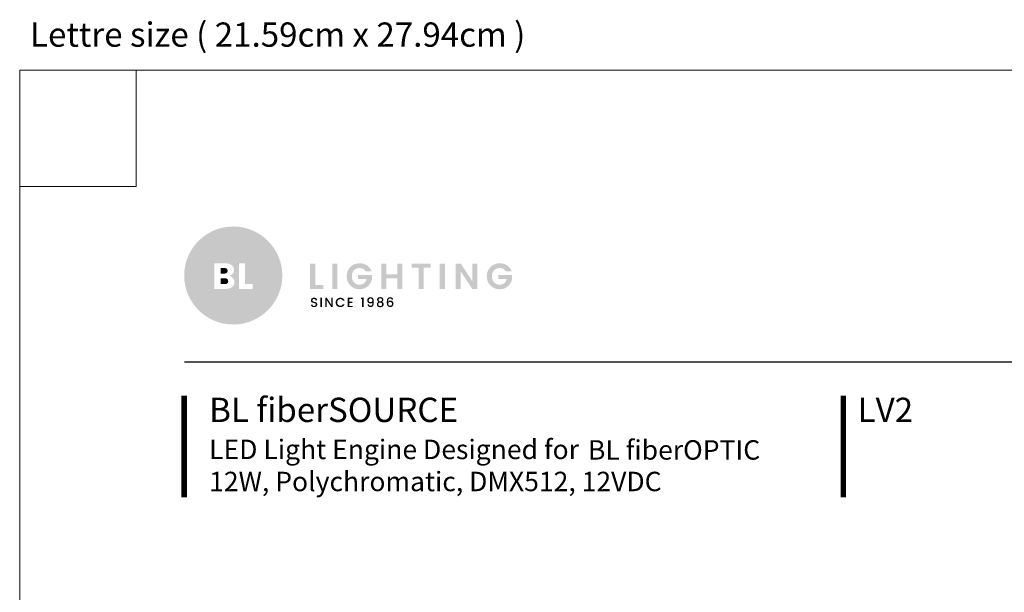
# Model space of a CAD drawing. Units: inches. Extents: x 1396 to 2095, y -151 to 775.
# Drawn here: x 1396 to 1806, y 536 to 775 of the extents above; entities that cross this region are included whole.
import ezdxf

# ---------------------------------------------------------------- set-up
doc = ezdxf.new("R2010")
doc.units = ezdxf.units.IN
doc.header["$MEASUREMENT"] = 0
doc.layers.add('Layer 1', color=7, linetype='Continuous')
doc.layers.add('Object', color=7, linetype='Continuous', lineweight=5, true_color=0x000000)
doc.styles.add('Product description', font='arial.ttf')
doc.styles.add('Product name', font='ariblk.ttf')
doc.styles.add('PRODUCT order code', font='ariblk.ttf')
doc.styles.get("Standard").update_dxf_attribs({"font": 'arial.ttf'})

# ---------------------------------------------------------------- blocks, each defined once
blk = doc.blocks.new('BL lettre size')
at = {"layer": 'Object', "color": 9, "lineweight": 0}
for q in [(24, 0), (0, -24)]:
    blk.add_line((24, -24), q, dxfattribs=at)
blk.add_lwpolyline([(0, -447.04), (345.44, -447.04), (345.44, 0), (0, 0)], close=True, dxfattribs=at)
at = {"layer": 'Object'}
blk.add_text('Lettre size ( 21.59cm x 27.94cm ) ', height=5, dxfattribs=at).set_placement((2.13, 4.81))
blk = doc.blocks.new('BLLIGHTING LOGO')
at = {"layer": 'Layer 1'}
h = blk.add_hatch(color=251, dxfattribs=at)
h.dxf.hatch_style = 2
edge = h.paths.add_edge_path()
edge.add_spline(control_points=[(-13.91, 11.34), (-18.81, 11.34), (-22.79, 7.35), (-22.79, 2.46), (-22.79, -2.44), (-18.81, -6.42), (-13.91, -6.42), (-9.02, -6.42), (-5.03, -2.44), (-5.03, 2.46), (-5.03, 7.35), (-9.02, 11.34), (-13.91, 11.34)], knot_values=[0, 0, 0, 0, 1, 1, 1, 2, 2, 2, 3, 3, 3, 4, 4, 4, 4], degree=3, periodic=0)
edge = h.paths.add_edge_path()
edge.add_spline(control_points=[(-14.09, 0.37), (-14.36, 0.15), (-14.73, 0.04), (-15.21, 0.04), (-15.21, 0.04), (-17.32, 0.04), (-17.32, 0.04), (-17.32, 0.04), (-17.32, 4.67), (-17.32, 4.67), (-17.32, 4.67), (-15.32, 4.67), (-15.32, 4.67), (-14.86, 4.67), (-14.48, 4.56), (-14.2, 4.33), (-13.93, 4.1), (-13.79, 3.81), (-13.79, 3.46), (-13.79, 2.93), (-14.09, 2.58), (-14.7, 2.39), (-14.39, 2.35), (-14.14, 2.22), (-13.96, 2.01), (-13.77, 1.79), (-13.68, 1.54), (-13.68, 1.25), (-13.68, 0.88), (-13.82, 0.58), (-14.09, 0.37)], knot_values=[0, 0, 0, 0, 1, 1, 1, 2, 2, 2, 3, 3, 3, 4, 4, 4, 5, 5, 5, 6, 6, 6, 7, 7, 7, 8, 8, 8, 9, 9, 9, 10, 10, 10, 10], degree=3, periodic=0)
h.paths.add_polyline_path([(-10.38, 0.04), (-12.9, 0.04), (-12.9, 4.67), (-11.78, 4.67), (-11.78, 0.9), (-10.38, 0.9)])
at = {"layer": 'Layer 1', "true_color": 0x000000}
h = blk.add_hatch(color=18, dxfattribs=at)
h.dxf.hatch_style = 2
edge = h.paths.add_edge_path()
edge.add_spline(control_points=[(-11.78, 4.67), (-11.78, 4.67), (-11.78, 0.9), (-11.78, 0.9), (-11.78, 0.9), (-10.38, 0.9), (-10.38, 0.9), (-10.38, 0.9), (-10.38, 0.04), (-10.38, 0.04), (-10.38, 0.04), (-12.9, 0.04), (-12.9, 0.04), (-12.9, 0.04), (-12.9, 4.67), (-12.9, 4.67), (-12.9, 4.67), (-12.9, 4.67), (-12.9, 4.67), (-12.9, 4.67), (-12.9, 3.04), (-12.9, 3.04), (-13.61, 3.74), (-14.11, 4.24), (-14.11, 4.24), (-14.11, 4.24), (-14.11, 4.24), (-14.11, 4.24), (-13.89, 4.02), (-13.79, 3.76), (-13.79, 3.46), (-13.79, 2.93), (-14.09, 2.58), (-14.7, 2.39), (-14.39, 2.35), (-14.14, 2.22), (-13.96, 2.01), (-13.77, 1.79), (-13.68, 1.54), (-13.68, 1.25), (-13.68, 0.88), (-13.82, 0.58), (-14.09, 0.37), (-14.36, 0.15), (-14.73, 0.04), (-15.21, 0.04), (-15.21, 0.04), (-17.32, 0.04), (-17.32, 0.04), (-17.32, 0.04), (-11.12, -5.97), (-11.12, -5.97), (-11.12, -5.97), (-11.12, -5.97), (-11.12, -5.97), (-8.78, -5.19), (-6.86, -3.46), (-5.84, -1.24), (-5.84, -1.24), (-11.78, 4.67), (-11.78, 4.67)], knot_values=[0, 0, 0, 0, 1, 1, 1, 2, 2, 2, 3, 3, 3, 4, 4, 4, 5, 5, 5, 6, 6, 6, 7, 7, 7, 8, 8, 8, 9, 9, 9, 10, 10, 10, 11, 11, 11, 12, 12, 12, 13, 13, 13, 14, 14, 14, 15, 15, 15, 16, 16, 16, 17, 17, 17, 18, 18, 18, 19, 19, 19, 20, 20, 20, 20], degree=3, periodic=0)
h = blk.add_hatch(color=18, dxfattribs=at)
h.dxf.hatch_style = 2
edge = h.paths.add_edge_path()
edge.add_spline(control_points=[(-15.08, 2.94), (-14.98, 3.02), (-14.93, 3.14), (-14.93, 3.31), (-14.93, 3.47), (-14.98, 3.6), (-15.08, 3.68), (-15.18, 3.77), (-15.31, 3.81), (-15.47, 3.81), (-15.47, 3.81), (-16.2, 3.81), (-16.2, 3.81), (-16.2, 3.81), (-16.2, 2.81), (-16.2, 2.81), (-16.2, 2.81), (-15.47, 2.81), (-15.47, 2.81), (-15.31, 2.81), (-15.18, 2.85), (-15.08, 2.94)], knot_values=[0, 0, 0, 0, 1, 1, 1, 2, 2, 2, 3, 3, 3, 4, 4, 4, 5, 5, 5, 6, 6, 6, 7, 7, 7, 7], degree=3, periodic=0)
h = blk.add_hatch(color=18, dxfattribs=at)
h.dxf.hatch_style = 2
h.paths.add_polyline_path([(0, 4.6), (0.93, 4.6), (0.93, 0.71), (2.4, 0.71), (2.4, 0), (0, 0)])
h = blk.add_hatch(color=18, dxfattribs=at)
h.dxf.hatch_style = 2
h.paths.add_polyline_path([(3.99, 0), (3.99, 4.6), (4.92, 4.6), (4.92, 0)])
h = blk.add_hatch(color=18, dxfattribs=at)
h.dxf.hatch_style = 2
edge = h.paths.add_edge_path()
edge.add_spline(control_points=[(7.29, 0.63), (6.84, 1.07), (6.62, 1.63), (6.62, 2.32), (6.62, 3), (6.84, 3.56), (7.29, 4), (7.75, 4.45), (8.3, 4.67), (8.96, 4.67), (9.46, 4.67), (9.9, 4.54), (10.29, 4.29), (10.67, 4.03), (10.95, 3.67), (11.12, 3.21), (11.12, 3.21), (10.01, 3.21), (10.01, 3.21), (9.8, 3.62), (9.45, 3.82), (8.96, 3.82), (8.54, 3.82), (8.2, 3.68), (7.94, 3.41), (7.68, 3.13), (7.55, 2.77), (7.55, 2.31), (7.55, 1.86), (7.68, 1.49), (7.94, 1.22), (8.2, 0.94), (8.52, 0.8), (8.9, 0.8), (9.28, 0.8), (9.58, 0.9), (9.79, 1.09), (10.01, 1.27), (10.15, 1.52), (10.2, 1.84), (10.2, 1.84), (8.68, 1.84), (8.68, 1.84), (8.68, 1.84), (8.68, 2.55), (8.68, 2.55), (8.68, 2.55), (11.19, 2.55), (11.19, 2.55), (11.19, 2.55), (11.19, 1.84), (11.19, 1.84), (11.11, 1.34), (10.87, 0.9), (10.45, 0.52), (10.04, 0.15), (9.53, -0.04), (8.9, -0.04), (8.28, -0.04), (7.74, 0.18), (7.29, 0.63)], knot_values=[0, 0, 0, 0, 1, 1, 1, 2, 2, 2, 3, 3, 3, 4, 4, 4, 5, 5, 5, 6, 6, 6, 7, 7, 7, 8, 8, 8, 9, 9, 9, 10, 10, 10, 11, 11, 11, 12, 12, 12, 13, 13, 13, 14, 14, 14, 15, 15, 15, 16, 16, 16, 17, 17, 17, 18, 18, 18, 19, 19, 19, 20, 20, 20, 20], degree=3, periodic=0)
h = blk.add_hatch(color=18, dxfattribs=at)
h.dxf.hatch_style = 2
h.paths.add_polyline_path([(15.78, 4.6), (16.71, 4.6), (16.71, 0), (15.78, 0), (15.78, 1.97), (13.81, 1.97), (13.81, 0), (12.89, 0), (12.89, 4.6), (13.81, 4.6), (13.81, 2.68), (15.78, 2.68)])
h = blk.add_hatch(color=18, dxfattribs=at)
h.dxf.hatch_style = 2
h.paths.add_polyline_path([(18.4, 3.89), (18.4, 4.6), (21.79, 4.6), (21.79, 3.89), (20.55, 3.89), (20.55, 0), (19.63, 0), (19.63, 3.89)])
h = blk.add_hatch(color=18, dxfattribs=at)
h.dxf.hatch_style = 2
h.paths.add_polyline_path([(23.47, 0), (23.47, 4.6), (24.39, 4.6), (24.39, 0)])
h = blk.add_hatch(color=18, dxfattribs=at)
h.dxf.hatch_style = 2
h.paths.add_polyline_path([(29.35, 4.62), (30.27, 4.62), (30.27, 0), (29.35, 0), (27.27, 3.19), (27.27, 0), (26.35, 0), (26.35, 4.62), (27.27, 4.62), (29.35, 1.42)])
h = blk.add_hatch(color=18, dxfattribs=at)
h.dxf.hatch_style = 2
edge = h.paths.add_edge_path()
edge.add_spline(control_points=[(32.65, 0.63), (32.2, 1.07), (31.97, 1.63), (31.97, 2.32), (31.97, 3), (32.2, 3.56), (32.65, 4), (33.11, 4.45), (33.66, 4.67), (34.32, 4.67), (34.82, 4.67), (35.26, 4.54), (35.65, 4.29), (36.03, 4.03), (36.31, 3.67), (36.48, 3.21), (36.48, 3.21), (35.37, 3.21), (35.37, 3.21), (35.16, 3.62), (34.81, 3.82), (34.32, 3.82), (33.9, 3.82), (33.56, 3.68), (33.3, 3.41), (33.04, 3.13), (32.91, 2.77), (32.91, 2.31), (32.91, 1.86), (33.04, 1.49), (33.3, 1.22), (33.56, 0.94), (33.88, 0.8), (34.26, 0.8), (34.64, 0.8), (34.94, 0.9), (35.15, 1.09), (35.37, 1.27), (35.5, 1.52), (35.56, 1.84), (35.56, 1.84), (34.03, 1.84), (34.03, 1.84), (34.03, 1.84), (34.03, 2.55), (34.03, 2.55), (34.03, 2.55), (36.55, 2.55), (36.55, 2.55), (36.55, 2.55), (36.55, 1.84), (36.55, 1.84), (36.47, 1.34), (36.22, 0.9), (35.81, 0.52), (35.4, 0.15), (34.88, -0.04), (34.26, -0.04), (33.64, -0.04), (33.1, 0.18), (32.65, 0.63)], knot_values=[0, 0, 0, 0, 1, 1, 1, 2, 2, 2, 3, 3, 3, 4, 4, 4, 5, 5, 5, 6, 6, 6, 7, 7, 7, 8, 8, 8, 9, 9, 9, 10, 10, 10, 11, 11, 11, 12, 12, 12, 13, 13, 13, 14, 14, 14, 15, 15, 15, 16, 16, 16, 17, 17, 17, 18, 18, 18, 19, 19, 19, 20, 20, 20, 20], degree=3, periodic=0)
h = blk.add_hatch(color=18, dxfattribs=at)
h.dxf.hatch_style = 2
edge = h.paths.add_edge_path()
edge.add_spline(control_points=[(-15.34, 1.95), (-15.34, 1.95), (-16.2, 1.95), (-16.2, 1.95), (-16.2, 1.95), (-16.2, 0.9), (-16.2, 0.9), (-16.2, 0.9), (-15.36, 0.9), (-15.36, 0.9), (-15.2, 0.9), (-15.08, 0.94), (-14.98, 1.04), (-14.87, 1.13), (-14.82, 1.26), (-14.82, 1.42), (-14.82, 1.58), (-14.87, 1.71), (-14.97, 1.81), (-15.07, 1.9), (-15.19, 1.95), (-15.34, 1.95)], knot_values=[0, 0, 0, 0, 1, 1, 1, 2, 2, 2, 3, 3, 3, 4, 4, 4, 5, 5, 5, 6, 6, 6, 7, 7, 7, 7], degree=3, periodic=0)
h = blk.add_hatch(color=18, dxfattribs=at)
h.dxf.hatch_style = 2
edge = h.paths.add_edge_path()
edge.add_spline(control_points=[(0.69, -1.79), (0.61, -1.79), (0.55, -1.81), (0.49, -1.85), (0.44, -1.89), (0.42, -1.95), (0.42, -2.03), (0.42, -2.11), (0.45, -2.17), (0.51, -2.21), (0.57, -2.25), (0.64, -2.28), (0.73, -2.3), (0.82, -2.32), (0.9, -2.35), (0.99, -2.37), (1.07, -2.4), (1.15, -2.44), (1.21, -2.51), (1.27, -2.58), (1.3, -2.67), (1.3, -2.8), (1.3, -2.92), (1.25, -3.03), (1.14, -3.13), (1.04, -3.23), (0.9, -3.28), (0.73, -3.28), (0.55, -3.28), (0.41, -3.23), (0.3, -3.15), (0.19, -3.07), (0.14, -2.96), (0.14, -2.81), (0.14, -2.81), (0.43, -2.81), (0.43, -2.81), (0.44, -2.89), (0.47, -2.95), (0.51, -2.99), (0.56, -3.03), (0.63, -3.05), (0.72, -3.05), (0.82, -3.05), (0.89, -3.03), (0.94, -2.98), (1, -2.93), (1.02, -2.88), (1.02, -2.81), (1.02, -2.74), (1.01, -2.69), (0.98, -2.66), (0.94, -2.62), (0.9, -2.59), (0.85, -2.57), (0.8, -2.55), (0.74, -2.54), (0.68, -2.52), (0.61, -2.51), (0.55, -2.49), (0.49, -2.47), (0.43, -2.45), (0.37, -2.43), (0.32, -2.4), (0.26, -2.37), (0.22, -2.32), (0.19, -2.26), (0.16, -2.21), (0.14, -2.13), (0.14, -2.05), (0.14, -1.9), (0.19, -1.78), (0.3, -1.69), (0.4, -1.61), (0.54, -1.56), (0.7, -1.56), (0.87, -1.56), (1, -1.6), (1.1, -1.68), (1.2, -1.75), (1.26, -1.87), (1.27, -2.01), (1.27, -2.01), (0.97, -2.01), (0.97, -2.01), (0.96, -1.95), (0.94, -1.89), (0.89, -1.85), (0.84, -1.81), (0.77, -1.79), (0.69, -1.79)], knot_values=[0, 0, 0, 0, 1, 1, 1, 2, 2, 2, 3, 3, 3, 4, 4, 4, 5, 5, 5, 6, 6, 6, 7, 7, 7, 8, 8, 8, 9, 9, 9, 10, 10, 10, 11, 11, 11, 12, 12, 12, 13, 13, 13, 14, 14, 14, 15, 15, 15, 16, 16, 16, 17, 17, 17, 18, 18, 18, 19, 19, 19, 20, 20, 20, 21, 21, 21, 22, 22, 22, 23, 23, 23, 24, 24, 24, 25, 25, 25, 26, 26, 26, 27, 27, 27, 28, 28, 28, 29, 29, 29, 30, 30, 30, 30], degree=3, periodic=0)
h = blk.add_hatch(color=18, dxfattribs=at)
h.dxf.hatch_style = 2
h.paths.add_polyline_path([(1.86, -3.26), (1.86, -1.58), (2.14, -1.58), (2.14, -3.26)])
h = blk.add_hatch(color=18, dxfattribs=at)
h.dxf.hatch_style = 2
h.paths.add_polyline_path([(3.83, -1.58), (4.11, -1.58), (4.11, -3.26), (3.83, -3.26), (3.01, -2.01), (3.01, -3.26), (2.74, -3.26), (2.74, -1.58), (3.01, -1.58), (3.83, -2.83)])
h = blk.add_hatch(color=18, dxfattribs=at)
h.dxf.hatch_style = 2
edge = h.paths.add_edge_path()
edge.add_spline(control_points=[(4.86, -3.03), (4.7, -2.87), (4.62, -2.67), (4.62, -2.42), (4.62, -2.17), (4.7, -1.97), (4.86, -1.8), (5.03, -1.64), (5.23, -1.56), (5.47, -1.56), (5.65, -1.56), (5.8, -1.6), (5.94, -1.69), (6.08, -1.78), (6.18, -1.9), (6.24, -2.07), (6.24, -2.07), (5.91, -2.07), (5.91, -2.07), (5.83, -1.9), (5.68, -1.81), (5.47, -1.81), (5.3, -1.81), (5.16, -1.87), (5.06, -1.98), (4.95, -2.09), (4.9, -2.24), (4.9, -2.42), (4.9, -2.6), (4.95, -2.75), (5.06, -2.86), (5.16, -2.97), (5.3, -3.03), (5.47, -3.03), (5.68, -3.03), (5.83, -2.94), (5.91, -2.77), (5.91, -2.77), (6.24, -2.77), (6.24, -2.77), (6.18, -2.93), (6.08, -3.06), (5.94, -3.14), (5.8, -3.23), (5.65, -3.27), (5.47, -3.27), (5.23, -3.27), (5.03, -3.19), (4.86, -3.03)], knot_values=[0, 0, 0, 0, 1, 1, 1, 2, 2, 2, 3, 3, 3, 4, 4, 4, 5, 5, 5, 6, 6, 6, 7, 7, 7, 8, 8, 8, 9, 9, 9, 10, 10, 10, 11, 11, 11, 12, 12, 12, 13, 13, 13, 14, 14, 14, 15, 15, 15, 16, 16, 16, 16], degree=3, periodic=0)
h = blk.add_hatch(color=18, dxfattribs=at)
h.dxf.hatch_style = 2
h.paths.add_polyline_path([(7.72, -1.58), (7.72, -1.79), (7.08, -1.79), (7.08, -2.3), (7.65, -2.3), (7.65, -2.52), (7.08, -2.52), (7.08, -3.04), (7.72, -3.04), (7.72, -3.26), (6.8, -3.26), (6.8, -1.58)])
h = blk.add_hatch(color=18, dxfattribs=at)
h.dxf.hatch_style = 2
h.paths.add_polyline_path([(9.41, -3.26), (9.41, -1.8), (9.19, -1.8), (9.19, -1.55), (9.69, -1.55), (9.69, -3.26)])
h = blk.add_hatch(color=18, dxfattribs=at)
h.dxf.hatch_style = 2
edge = h.paths.add_edge_path()
edge.add_spline(control_points=[(10.96, -3.03), (11.07, -3.03), (11.16, -2.98), (11.21, -2.89), (11.26, -2.8), (11.29, -2.65), (11.29, -2.43), (11.25, -2.49), (11.2, -2.53), (11.13, -2.56), (11.06, -2.59), (10.98, -2.6), (10.9, -2.6), (10.74, -2.6), (10.61, -2.55), (10.5, -2.46), (10.4, -2.36), (10.34, -2.22), (10.34, -2.04), (10.34, -1.86), (10.4, -1.72), (10.5, -1.62), (10.6, -1.51), (10.74, -1.46), (10.92, -1.46), (11.14, -1.46), (11.3, -1.53), (11.39, -1.68), (11.48, -1.82), (11.53, -2.05), (11.53, -2.36), (11.53, -2.66), (11.48, -2.89), (11.4, -3.04), (11.31, -3.18), (11.16, -3.26), (10.94, -3.26), (10.77, -3.26), (10.64, -3.21), (10.55, -3.12), (10.46, -3.03), (10.4, -2.92), (10.39, -2.78), (10.39, -2.78), (10.64, -2.78), (10.64, -2.78), (10.68, -2.95), (10.78, -3.03), (10.96, -3.03)], knot_values=[0, 0, 0, 0, 1, 1, 1, 2, 2, 2, 3, 3, 3, 4, 4, 4, 5, 5, 5, 6, 6, 6, 7, 7, 7, 8, 8, 8, 9, 9, 9, 10, 10, 10, 11, 11, 11, 12, 12, 12, 13, 13, 13, 14, 14, 14, 15, 15, 15, 16, 16, 16, 16], degree=3, periodic=0)
edge = h.paths.add_edge_path()
edge.add_spline(control_points=[(10.61, -2.03), (10.61, -2.13), (10.63, -2.21), (10.69, -2.28), (10.75, -2.34), (10.83, -2.37), (10.93, -2.37), (11.04, -2.37), (11.12, -2.34), (11.18, -2.28), (11.23, -2.22), (11.26, -2.14), (11.26, -2.03), (11.26, -1.93), (11.23, -1.84), (11.17, -1.78), (11.11, -1.72), (11.03, -1.69), (10.93, -1.69), (10.83, -1.69), (10.75, -1.72), (10.69, -1.78), (10.63, -1.85), (10.61, -1.93), (10.61, -2.03)], knot_values=[0, 0, 0, 0, 1, 1, 1, 2, 2, 2, 3, 3, 3, 4, 4, 4, 5, 5, 5, 6, 6, 6, 7, 7, 7, 8, 8, 8, 8], degree=3, periodic=0)
h = blk.add_hatch(color=18, dxfattribs=at)
h.dxf.hatch_style = 2
edge = h.paths.add_edge_path()
edge.add_spline(control_points=[(12.11, -1.92), (12.11, -1.79), (12.16, -1.67), (12.26, -1.58), (12.36, -1.49), (12.5, -1.45), (12.69, -1.45), (12.87, -1.45), (13.01, -1.49), (13.11, -1.58), (13.21, -1.67), (13.26, -1.79), (13.26, -1.92), (13.26, -2.01), (13.24, -2.09), (13.2, -2.16), (13.15, -2.23), (13.09, -2.28), (13.01, -2.32), (13.11, -2.35), (13.18, -2.41), (13.23, -2.48), (13.28, -2.56), (13.31, -2.65), (13.31, -2.76), (13.31, -2.93), (13.25, -3.06), (13.14, -3.16), (13.02, -3.25), (12.87, -3.3), (12.69, -3.3), (12.51, -3.3), (12.36, -3.25), (12.24, -3.16), (12.13, -3.06), (12.07, -2.93), (12.07, -2.76), (12.07, -2.65), (12.1, -2.56), (12.15, -2.48), (12.2, -2.41), (12.27, -2.35), (12.36, -2.32), (12.2, -2.23), (12.11, -2.1), (12.11, -1.92)], knot_values=[0, 0, 0, 0, 1, 1, 1, 2, 2, 2, 3, 3, 3, 4, 4, 4, 5, 5, 5, 6, 6, 6, 7, 7, 7, 8, 8, 8, 9, 9, 9, 10, 10, 10, 11, 11, 11, 12, 12, 12, 13, 13, 13, 14, 14, 14, 15, 15, 15, 15], degree=3, periodic=0)
edge = h.paths.add_edge_path()
edge.add_spline(control_points=[(13.04, -2.75), (13.04, -2.65), (13.01, -2.57), (12.95, -2.52), (12.88, -2.46), (12.8, -2.44), (12.69, -2.44), (12.58, -2.44), (12.5, -2.46), (12.43, -2.52), (12.36, -2.57), (12.33, -2.65), (12.33, -2.75), (12.33, -2.85), (12.36, -2.93), (12.43, -2.99), (12.49, -3.04), (12.58, -3.07), (12.69, -3.07), (12.8, -3.07), (12.88, -3.04), (12.95, -2.98), (13.01, -2.92), (13.04, -2.85), (13.04, -2.75)], knot_values=[0, 0, 0, 0, 1, 1, 1, 2, 2, 2, 3, 3, 3, 4, 4, 4, 5, 5, 5, 6, 6, 6, 7, 7, 7, 8, 8, 8, 8], degree=3, periodic=0)
edge = h.paths.add_edge_path()
edge.add_spline(control_points=[(13, -1.95), (13, -1.86), (12.97, -1.79), (12.92, -1.75), (12.86, -1.7), (12.79, -1.67), (12.69, -1.67), (12.59, -1.67), (12.52, -1.7), (12.46, -1.75), (12.4, -1.79), (12.38, -1.86), (12.38, -1.95), (12.38, -2.03), (12.41, -2.1), (12.46, -2.15), (12.52, -2.2), (12.6, -2.23), (12.69, -2.23), (12.78, -2.23), (12.85, -2.2), (12.91, -2.15), (12.97, -2.1), (13, -2.03), (13, -1.95)], knot_values=[0, 0, 0, 0, 1, 1, 1, 2, 2, 2, 3, 3, 3, 4, 4, 4, 5, 5, 5, 6, 6, 6, 7, 7, 7, 8, 8, 8, 8], degree=3, periodic=0)
h = blk.add_hatch(color=18, dxfattribs=at)
h.dxf.hatch_style = 2
edge = h.paths.add_edge_path()
edge.add_spline(control_points=[(14.49, -1.69), (14.36, -1.69), (14.27, -1.74), (14.2, -1.83), (14.14, -1.93), (14.11, -2.09), (14.11, -2.32), (14.15, -2.25), (14.21, -2.19), (14.29, -2.15), (14.37, -2.11), (14.46, -2.09), (14.55, -2.09), (14.71, -2.09), (14.84, -2.15), (14.94, -2.25), (15.04, -2.35), (15.09, -2.49), (15.09, -2.67), (15.09, -2.84), (15.03, -2.99), (14.93, -3.09), (14.83, -3.2), (14.69, -3.26), (14.51, -3.26), (14.26, -3.26), (14.09, -3.18), (14, -3.01), (13.95, -2.92), (13.92, -2.83), (13.9, -2.72), (13.88, -2.62), (13.87, -2.49), (13.87, -2.34), (13.87, -1.75), (14.08, -1.46), (14.49, -1.46), (14.65, -1.46), (14.78, -1.5), (14.87, -1.59), (14.96, -1.67), (15.01, -1.78), (15.03, -1.91), (15.03, -1.91), (14.78, -1.91), (14.78, -1.91), (14.74, -1.76), (14.65, -1.69), (14.49, -1.69)], knot_values=[0, 0, 0, 0, 1, 1, 1, 2, 2, 2, 3, 3, 3, 4, 4, 4, 5, 5, 5, 6, 6, 6, 7, 7, 7, 8, 8, 8, 9, 9, 9, 10, 10, 10, 11, 11, 11, 12, 12, 12, 13, 13, 13, 14, 14, 14, 15, 15, 15, 16, 16, 16, 16], degree=3, periodic=0)
edge = h.paths.add_edge_path()
edge.add_spline(control_points=[(14.82, -2.68), (14.82, -2.57), (14.8, -2.49), (14.74, -2.42), (14.68, -2.36), (14.6, -2.33), (14.5, -2.33), (14.39, -2.33), (14.31, -2.35), (14.24, -2.41), (14.17, -2.47), (14.14, -2.56), (14.14, -2.67), (14.14, -2.78), (14.17, -2.87), (14.23, -2.93), (14.3, -3), (14.38, -3.03), (14.49, -3.03), (14.59, -3.03), (14.68, -3), (14.74, -2.94), (14.79, -2.87), (14.82, -2.79), (14.82, -2.68)], knot_values=[0, 0, 0, 0, 1, 1, 1, 2, 2, 2, 3, 3, 3, 4, 4, 4, 5, 5, 5, 6, 6, 6, 7, 7, 7, 8, 8, 8, 8], degree=3, periodic=0)
at = {"layer": 'Layer 1', "lineweight": 0}
blk.add_open_spline([(-12.9, 4.67), (-12.9, 4.67), (-12.9, 4.67), (-12.9, 4.67)], degree=3, dxfattribs=at)

msp = doc.modelspace()

# ---------------------------------------------------------------- linework, layer by layer
at = {"layer": 'Object'}
for points, const_width in [([(1464.37, 632.54), (2026.73, 632.54)], 0.576), ([(1464.37, 618.45), (1464.37, 576.01)], 2.3), ([(1739.18, 618.45), (1739.18, 576.01)], 2.3)]:
    msp.add_lwpolyline(points, dxfattribs=dict(at, const_width=const_width))

# ---------------------------------------------------------------- block references
at = {"xscale": 2.304, "yscale": 2.304, "zscale": 2.304}
msp.add_blockref('BLLIGHTING LOGO', (1516.88, 662.97), dxfattribs=at)
at = {"layer": 'Object', "xscale": 2.025, "yscale": 2.025, "zscale": 2.025}
msp.add_blockref('BL lettre size', (1395.79, 754.38), dxfattribs=at)

# ---------------------------------------------------------------- texts
at = {"layer": 'Object', "attachment_point": 1}
for s, insert, char_height, style in [('BL fiberSOURCE', (1474.78, 617.63), 10.1376, 'Product name'), ('LV2', (1745.16, 617.63), 10.138, 'PRODUCT order code'), ('LED Light Engine Designed for ', (1474.78, 600.11), 8.1101, 'Product description'), ('BL fiberOPTIC', (1632.73, 599.89), 8.1101, 'Product name'), ('12W, Polychromatic, DMX512, 12VDC', (1474.78, 586.72), 8.1101, 'Product description')]:
    msp.add_mtext_dynamic_manual_height_columns(s, width=192.4194, gutter_width=1, heights=[0], dxfattribs=dict(at, insert=insert, char_height=char_height, style=style))

doc.saveas('drawing.dxf')
